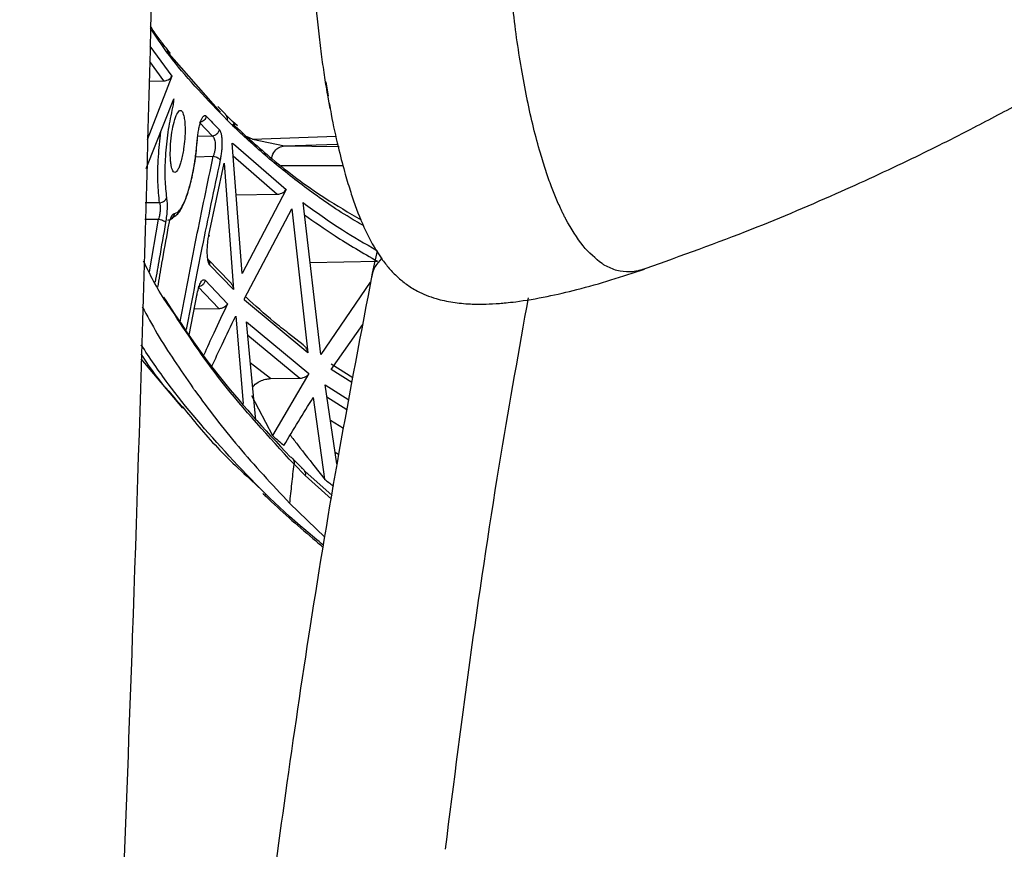
# Model space of a CAD drawing. Units: millimetres. Extents: x 0 to 297, y 0 to 210.
# Drawn here: x 28 to 31, y 52 to 55 of the extents above; entities that cross this region are included whole.
import ezdxf

# ---------------------------------------------------------------- set-up
doc = ezdxf.new("R2010")
doc.units = ezdxf.units.MM
doc.linetypes.add('SLD-Solid', pattern=[0])

msp = doc.modelspace()

# ---------------------------------------------------------------- linework, layer by layer
at = {"color": 7, "linetype": 'SLD-Solid', "lineweight": 25}
for p, q in [((28.7373052, 55.2469624), (28.7332841, 55.2866141)), ((28.7429255, 55.1964657), (28.7373052, 55.2469624)), ((28.7502644, 55.1373834), (28.7429255, 55.1964657)), ((28.2259903, 55.1475913), (28.4079317, 54.9414385)), ((28.2440486, 55.0628799), (28.1610035, 54.8476958)), ((28.2440486, 55.0628799), (28.2441033, 55.0630071)), ((28.1668072, 55.0463069), (28.2158716, 55.0470721)), ((28.7642298, 55.0442282), (28.7722315, 54.9970793)), ((28.7710318, 54.999716), (28.7705669, 55.0024275)), ((28.7723514, 54.992097), (28.7710318, 54.999716)), ((28.7793304, 54.9535987), (28.7723514, 54.992097)), ((28.1581689, 54.7506908), (28.2512332, 54.9869088)), ((28.4253768, 54.9343462), (28.3993374, 54.9607397)), ((28.4498328, 54.9103265), (28.4246315, 54.9348818)), ((28.3375219, 54.9065514), (28.3813747, 54.8609365)), ((28.4662512, 54.895025), (28.4498329, 54.9103264)), ((28.4825008, 54.3966511), (28.4479791, 54.836603)), ((28.4479791, 54.836603), (28.4533259, 54.8346331)), ((28.4533259, 54.8346331), (28.6302966, 54.6801048)), ((28.5165419, 54.8504645), (28.6248014, 54.8272657)), ((28.3698087, 54.5264665), (28.4208919, 54.768941)), ((28.4208919, 54.768941), (28.4529578, 54.3422415)), ((28.4616907, 54.6618589), (28.6001129, 54.664183)), ((28.6302965, 54.6801047), (28.4825008, 54.3966508)), ((28.7483669, 54.1233734), (28.6879619, 54.635896)), ((28.2530475, 54.5994749), (28.2539061, 54.5994437)), ((28.4897484, 54.3118629), (28.6501863, 54.6147447)), ((28.6501862, 54.6147446), (28.7034409, 54.1282087)), ((28.2324416, 54.5477018), (28.2324822, 54.5511385)), ((28.9379305, 54.4731081), (28.9217985, 54.397287)), ((28.3675449, 54.4434967), (28.3658354, 54.4464557)), ((28.4407634, 54.36835), (28.367333, 54.4437272)), ((28.4529572, 54.3422418), (28.3731337, 54.4243553)), ((28.7117624, 54.4339543), (28.9392592, 54.4377128)), ((28.357005, 54.3737026), (28.4327773, 54.2945116)), ((28.914428, 54.3677504), (28.7483669, 54.1233735)), ((28.3032692, 54.1878159), (28.3301582, 54.3280139)), ((28.3337944, 54.3518681), (28.4038169, 54.2786053)), ((28.4902261, 54.3063546), (28.4902164, 54.3064656)), ((28.7034409, 54.1282087), (28.4902263, 54.306355)), ((28.3204246, 54.2772633), (28.403817, 54.2786053)), ((28.4602888, 54.2524386), (28.4859705, 53.957107)), ((28.4966899, 54.2327616), (28.7077104, 54.0584605)), ((28.5278818, 53.9008179), (28.49669, 54.2327616)), ((28.6885463, 54.1556906), (28.6390442, 54.1943684)), ((28.7827664, 54.0723997), (28.8895098, 54.2242084)), ((28.1393904, 54.1080558), (28.2800194, 53.9410947)), ((28.7077104, 54.0584605), (28.584141, 53.849603)), ((28.8560008, 54.0445881), (28.7822676, 54.089842)), ((28.5777986, 54.0414254), (28.6766708, 54.0429941)), ((28.8024981, 53.7533285), (28.7622798, 54.0199492)), ((28.5138665, 53.9841697), (28.5841411, 53.8496032)), ((28.722207, 53.9781026), (28.7604397, 53.701887)), ((28.6891739, 53.7346673), (28.6514539, 53.772492)), ((28.6574998, 53.7522826), (28.6954457, 53.7142132)), ((28.693222, 53.7293587), (28.6968882, 53.7258974)), ((28.7862604, 53.6463138), (28.6933135, 53.7290806)), ((28.6428996, 53.619793), (28.7615982, 53.5064236))]:
    msp.add_line(p, q, dxfattribs=at)
at = {"color": 8, "linetype": 'SLD-Solid', "lineweight": 25}
for p, q in [((28.1702715, 55.1648629), (28.2441033, 55.0630071)), ((28.1687335, 55.1122291), (28.2158716, 55.0470722)), ((28.3813747, 54.8609365), (28.329953, 54.8596683)), ((28.5165422, 54.8504645), (28.4988237, 54.8587306)), ((28.5165422, 54.8504645), (28.7991413, 54.8602346)), ((28.6248014, 54.8272657), (28.804509, 54.8336684)), ((28.6248014, 54.8272657), (28.8100353, 54.8258267)), ((28.3245786, 54.7911783), (28.3845666, 54.7926478)), ((28.4512953, 54.7943411), (28.6001129, 54.664183)), ((28.6139695, 54.761207), (28.8229194, 54.760855)), ((28.2030467, 54.6355439), (28.1547845, 54.6348702)), ((28.1531692, 54.5795908), (28.1999709, 54.5801235)), ((28.168849, 54.4025849), (28.1999709, 54.5801235)), ((28.2160955, 54.3163206), (28.2242146, 54.3047762)), ((28.5008851, 54.1881175), (28.6766709, 54.0429941)), ((28.5777987, 54.0414254), (28.5096037, 54.0953332)), ((28.8530502, 54.028772), (28.7827664, 54.0723998)), ((28.7622797, 54.0199492), (28.8419855, 53.9694613)), ((28.7682963, 53.9800641), (28.8359872, 53.9373084)), ((28.7801792, 53.9012878), (28.8242678, 53.8744879)), ((28.796519, 53.7929658), (28.807913, 53.7860174)), ((28.6954456, 53.7142132), (28.7843002, 53.6345066))]:
    msp.add_line(p, q, dxfattribs=at)
at = {"color": 7, "linetype": 'SLD-Solid', "lineweight": 25, "flags": 128}
msp.add_lwpolyline([(28.4902164, 54.3064656), (28.4899823, 54.3091643), (28.4897484, 54.3118629)], dxfattribs=at)
at = {"color": 7, "linetype": 'SLD-Solid', "lineweight": 25}
for points, knots in [([(27.730448, 45.9490862), (27.7701397, 46.5264228), (27.8516034, 47.7113522), (27.9535743, 49.5089581), (28.0423546, 51.3382993), (28.1226915, 53.3714164), (28.1876023, 55.6071736), (28.2314552, 58.0154997), (28.2365115, 59.6101232), (28.2389919, 60.3923953)], [0, 0, 0, 0, 0.120451524, 0.247215497, 0.373945811, 0.500595137, 0.669289763, 0.83776398, 1, 1, 1, 1]), ([(29.82418, 54.4061396), (29.9440731, 54.4490417), (30.1670249, 54.5288219), (30.4734954, 54.6577791), (30.7301879, 54.7761807), (30.9391024, 54.880725), (31.1048303, 54.9688883), (31.2432122, 55.046033), (31.3709143, 55.1201268), (31.5498115, 55.2281613), (31.7714835, 55.3705904), (32.0002682, 55.5294533), (32.182157, 55.6633593), (32.3246912, 55.7725879), (32.4635002, 55.8828278), (32.5834416, 55.9816039), (32.6845592, 56.067207), (32.7901533, 56.1583016), (32.9002, 56.2557585), (33.0063489, 56.3518385), (33.0881913, 56.427045), (33.165653, 56.4991598), (33.2376233, 56.5669405), (33.2957331, 56.622119), (33.3397164, 56.6640855), (33.3745141, 56.6973954), (33.4093904, 56.7308808), (33.4521028, 56.7720221), (33.5028695, 56.8210936), (33.562917, 56.8793117), (33.6332239, 56.9475247), (33.7163036, 57.0279102), (33.8133325, 57.1210942), (33.9255711, 57.2274155), (34.0537502, 57.3462884), (34.1992492, 57.4774397), (34.3638735, 57.6204458), (34.5383193, 57.7667726), (34.6623525, 57.8652539), (34.7217292, 57.9123985)], [0, 0, 0, 0, 0.042783561, 0.079559822, 0.110507526, 0.135970198, 0.155840317, 0.171182506, 0.186758801, 0.203255746, 0.238321691, 0.271570789, 0.292716522, 0.310704226, 0.329307991, 0.349837983, 0.360828644, 0.372102863, 0.394972708, 0.411424184, 0.429496363, 0.447357691, 0.465950005, 0.480099706, 0.489651766, 0.498236704, 0.509249388, 0.522765035, 0.541997125, 0.564923614, 0.592358332, 0.624779006, 0.663155386, 0.707025397, 0.7565094, 0.811680503, 0.872539175, 0.938982422, 1, 1, 1, 1]), ([(29.4438572, 54.9902416), (29.4316539, 55.0559531), (29.4070837, 55.1882577), (29.3915804, 55.341606), (29.3837771, 55.418791)], [0, 0, 0, 0, 0.496668765, 1, 1, 1, 1]), ([(28.2404598, 55.1391644), (28.2340825, 55.1472058), (28.2197621, 55.1652627), (28.1957318, 55.1961143), (28.1806718, 55.2190301), (28.1722297, 55.2318759)], [0, 0, 0, 0, 0.260802386, 0.585633685, 1, 1, 1, 1]), ([(28.7705669, 55.0024275), (28.7670127, 55.0238751), (28.7597719, 55.0675692), (28.7534719, 55.1138301), (28.7502644, 55.1373834)], [0, 0, 0, 0, 0.490858526, 1, 1, 1, 1]), ([(28.2158716, 55.0470722), (28.217899, 55.0472087), (28.2221826, 55.0474973), (28.2292308, 55.049529), (28.2357984, 55.0529687), (28.2411918, 55.0577021), (28.243092, 55.061146), (28.2440486, 55.0628799)], [0, 0, 0, 0, 0.140630217, 0.297129222, 0.54831858, 0.772595595, 1, 1, 1, 1]), ([(29.4453033, 54.9831672), (29.4450616, 54.9843441), (29.4445781, 54.9866981), (29.4440975, 54.9890603), (29.4438572, 54.9902416)], [0, 0, 0, 0, 0.4999353973, 1, 1, 1, 1]), ([(28.2512332, 54.9869091), (28.2504112, 54.9798825), (28.2487804, 54.9659432), (28.2461557, 54.9538241), (28.2448541, 54.9478141)], [0, 0, 0, 0, 0.504087801, 1, 1, 1, 1]), ([(28.7765577, 54.9715881), (28.7785933, 54.9592912), (28.7874747, 54.9056396), (28.8050909, 54.8285079), (28.8270009, 54.7428937), (28.8460866, 54.6788235), (28.8695082, 54.6087037), (28.9037055, 54.5267377), (28.9421087, 54.4601744), (28.9779944, 54.4141193), (29.0055746, 54.3853613), (29.0358618, 54.3602756), (29.0743191, 54.335442), (29.128737, 54.3124131), (29.1914387, 54.2986356), (29.2480967, 54.2931007), (29.3009071, 54.2926014), (29.3417749, 54.2947213), (29.3743056, 54.2975508), (29.4270344, 54.3034312), (29.5092105, 54.3172836), (29.6186464, 54.3428073), (29.7330098, 54.3751639), (29.804467, 54.3992532), (29.8414767, 54.4117297)], [0, 0, 0, 0, 0.023986644, 0.104653642, 0.174908797, 0.234710545, 0.289720454, 0.400972311, 0.515758979, 0.565266052, 0.611400986, 0.654146566, 0.696115774, 0.746052823, 0.781637478, 0.81431169, 0.840627152, 0.860717973, 0.868893565, 0.879082205, 0.908476568, 0.935085015, 0.966378744, 1, 1, 1, 1]), ([(29.489537, 54.8029046), (29.4816357, 54.8311843), (29.4657759, 54.887948), (29.4521439, 54.9513514), (29.4453033, 54.9831672)], [0, 0, 0, 0, 0.498199741, 1, 1, 1, 1]), ([(28.2448541, 54.9478141), (28.2398811, 54.9236551), (28.2299391, 54.8753567), (28.2217314, 54.791793), (28.2196001, 54.7116331), (28.2241829, 54.6720932), (28.2264751, 54.652317)], [0, 0, 0, 0, 0.250119627, 0.500034277, 0.749937548, 1, 1, 1, 1]), ([(28.2422494, 54.7612962), (28.2415311, 54.7661372), (28.2401046, 54.775752), (28.2389125, 54.7994686), (28.2398028, 54.8331701), (28.2445053, 54.8741119), (28.2507808, 54.9045037), (28.2567582, 54.9240167), (28.2633435, 54.9396934), (28.2716592, 54.9494631), (28.2805035, 54.9456636), (28.2842254, 54.9312785), (28.2860582, 54.9241951)], [0, 0, 0, 0, 0.065862313, 0.130810058, 0.257332247, 0.380247738, 0.499552694, 0.56558926, 0.630693722, 0.757472838, 0.880576263, 1, 1, 1, 1]), ([(28.2860582, 54.9241951), (28.2869246, 54.9184448), (28.2885654, 54.9075547), (28.2895766, 54.8829469), (28.2886388, 54.8523125), (28.2851991, 54.8212332), (28.2809047, 54.7963763), (28.2764827, 54.7774008), (28.2714917, 54.761463), (28.2648095, 54.7457982), (28.2564376, 54.7360431), (28.2476301, 54.7398563), (28.2440243, 54.7542237), (28.2422494, 54.7612962)], [0, 0, 0, 0, 0.077167059, 0.146139883, 0.259014725, 0.362299317, 0.426836368, 0.49999938, 0.566040635, 0.631132399, 0.757833953, 0.880791206, 1, 1, 1, 1]), ([(28.3304576, 54.8472218), (28.3310171, 54.8533929), (28.3321302, 54.8656707), (28.3350596, 54.883337), (28.3386679, 54.899131), (28.3428507, 54.9123525), (28.3473828, 54.9224357), (28.3520473, 54.9287825), (28.3566746, 54.9313738), (28.3594113, 54.9294169), (28.3607864, 54.9284336)], [0, 0, 0, 0, 0.126868065, 0.252412228, 0.37691608, 0.500798505, 0.624542568, 0.748707808, 0.873741234, 1, 1, 1, 1]), ([(28.360786, 54.9284336), (28.3600866, 54.925661), (28.3586878, 54.9201158), (28.3531963, 54.9131968), (28.345954, 54.9081384), (28.3403326, 54.9070804), (28.3375219, 54.9065514)], [0, 0, 0, 0, 0.249996193, 0.500000027, 0.750003844, 1, 1, 1, 1]), ([(28.3607864, 54.9284336), (28.36795, 54.9208376), (28.3822793, 54.9056432), (28.3971379, 54.8904192), (28.4045682, 54.8828061)], [0, 0, 0, 0, 0.499927822, 1, 1, 1, 1]), ([(28.4565385, 54.8898988), (28.4522595, 54.8940368), (28.4437025, 54.9023116), (28.435315, 54.9105778), (28.4311217, 54.9147104)], [0, 0, 0, 0, 0.500062884, 1, 1, 1, 1]), ([(28.4508684, 54.9011687), (28.4939639, 54.861911), (28.5860338, 54.7780403), (28.7275718, 54.6697018), (28.8424904, 54.6022539), (28.8845062, 54.577594)], [0, 0, 0, 0, 0.3582480027, 0.7653666402, 1, 1, 1, 1]), ([(28.4045682, 54.8828061), (28.4037426, 54.8797118), (28.4020913, 54.8735228), (28.3959113, 54.8666395), (28.3887642, 54.8622589), (28.3838379, 54.8613773), (28.3813747, 54.8609365)], [0, 0, 0, 0, 0.279698749, 0.559413391, 0.779706485, 1, 1, 1, 1]), ([(28.3813747, 54.8609365), (28.3825977, 54.8599356), (28.3850464, 54.8579317), (28.3879555, 54.8522148), (28.390057, 54.8446211), (28.3911249, 54.8352584), (28.3910648, 54.8246974), (28.3898669, 54.8136299), (28.3877109, 54.8026405), (28.3856141, 54.7959766), (28.3845666, 54.7926478)], [0, 0, 0, 0, 0.124824267, 0.249925337, 0.37512835, 0.500341357, 0.625563532, 0.750585863, 0.875411708, 1, 1, 1, 1]), ([(28.4045682, 54.8828061), (28.4057247, 54.8812805), (28.4080552, 54.8782063), (28.4108022, 54.8695684), (28.4127954, 54.8581544), (28.4138211, 54.8441325), (28.4137959, 54.8283527), (28.4127056, 54.8118179), (28.4107186, 54.7953943), (28.4087466, 54.7853346), (28.4077679, 54.7803415)], [0, 0, 0, 0, 0.122094725, 0.246031317, 0.371612941, 0.498346941, 0.625471118, 0.751874233, 0.876844688, 1, 1, 1, 1]), ([(28.2487303, 54.5868721), (28.2528304, 54.5892977), (28.2688186, 54.5987563), (28.282124, 54.6263332), (28.2988882, 54.6681062), (28.3119625, 54.7159181), (28.3241981, 54.7775837), (28.3287252, 54.8236411), (28.3311155, 54.8479583)], [0, 0, 0, 0, 0.074008241, 0.288596949, 0.431966654, 0.598596765, 0.788067815, 1, 1, 1, 1]), ([(28.2539061, 54.5994437), (28.2575675, 54.60039), (28.2648898, 54.6022826), (28.2766817, 54.617238), (28.2884487, 54.6403455), (28.2997761, 54.6715767), (28.3101549, 54.7094924), (28.3190429, 54.7526515), (28.326222, 54.7993291), (28.3290459, 54.8312598), (28.3304576, 54.8472218)], [0, 0, 0, 0, 0.12516371, 0.250312678, 0.375437257, 0.500502625, 0.625483691, 0.750384048, 0.875217732, 1, 1, 1, 1]), ([(28.2724153, 54.2333698), (28.2903759, 54.3275229), (28.3262781, 54.5157299), (28.3651438, 54.7003741), (28.3845665, 54.7926475)], [0, 0, 0, 0, 0.500263079, 1, 1, 1, 1]), ([(28.3845666, 54.7926478), (28.3872984, 54.7920071), (28.3927622, 54.7907258), (28.3998738, 54.7876199), (28.4053877, 54.784029), (28.4069745, 54.7815706), (28.4077679, 54.7803415)], [0, 0, 0, 0, 0.249996839, 0.499999999, 0.750003159, 1, 1, 1, 1]), ([(29.5272339, 54.6894736), (29.5206789, 54.7073511), (29.5075312, 54.7432093), (29.4955466, 54.782968), (29.489537, 54.8029046)], [0, 0, 0, 0, 0.498561079, 1, 1, 1, 1]), ([(28.6001129, 54.664183), (28.6020793, 54.6643105), (28.6062421, 54.6645804), (28.6133918, 54.6664868), (28.6205263, 54.6698779), (28.6266976, 54.6747112), (28.6291171, 54.6783371), (28.6302966, 54.6801048)], [0, 0, 0, 0, 0.137385502, 0.290825969, 0.5439518, 0.777671642, 1, 1, 1, 1]), ([(29.5646368, 54.6022541), (29.558191, 54.6159231), (29.5452713, 54.6433204), (29.5332634, 54.6740449), (29.5272465, 54.6894404)], [0, 0, 0, 0, 0.4989170712, 1, 1, 1, 1]), ([(28.2030467, 54.6355439), (28.2037779, 54.6319253), (28.2052392, 54.6246927), (28.205203, 54.6101441), (28.2035296, 54.5946289), (28.2011573, 54.5849594), (28.1999709, 54.5801235)], [0, 0, 0, 0, 0.250279664, 0.500233308, 0.750061587, 1, 1, 1, 1]), ([(28.2030467, 54.6355439), (28.2061109, 54.6360956), (28.2122395, 54.637199), (28.2194291, 54.6416051), (28.2243653, 54.6468016), (28.2257718, 54.6504786), (28.2264751, 54.652317)], [0, 0, 0, 0, 0.279723928, 0.559460282, 0.779729993, 1, 1, 1, 1]), ([(28.2264751, 54.652317), (28.2271517, 54.6468728), (28.2285078, 54.6359612), (28.2284247, 54.6142459), (28.2268232, 54.5910871), (28.224547, 54.576477), (28.2234149, 54.569211)], [0, 0, 0, 0, 0.250411366, 0.501880596, 0.752272499, 1, 1, 1, 1]), ([(28.2305246, 54.5767669), (28.233443, 54.5771924), (28.2392799, 54.5780433), (28.2467058, 54.5832351), (28.2521746, 54.5905494), (28.2533289, 54.596479), (28.253906, 54.5994437)], [0, 0, 0, 0, 0.249995191, 0.5, 0.750004809, 1, 1, 1, 1]), ([(28.2323355, 54.5504709), (28.2337524, 54.5575088), (28.2365799, 54.5715533), (28.241952, 54.5872449), (28.2476392, 54.5977657), (28.2512414, 54.5989041), (28.2530475, 54.5994749)], [0, 0, 0, 0, 0.250418626, 0.499723595, 0.74917322, 1, 1, 1, 1]), ([(29.5758872, 54.5800496), (29.5739955, 54.5836749), (29.5702064, 54.5909362), (29.5664952, 54.5984778), (29.5646368, 54.6022541)], [0, 0, 0, 0, 0.499257751, 1, 1, 1, 1]), ([(28.1999709, 54.5801235), (28.2031038, 54.5794738), (28.2093698, 54.5781744), (28.2166437, 54.5751562), (28.2215239, 54.5720625), (28.2227846, 54.5701614), (28.2234149, 54.5692109)], [0, 0, 0, 0, 0.279706191, 0.559427194, 0.779713405, 1, 1, 1, 1]), ([(29.6978758, 54.4297917), (29.6759719, 54.447458), (29.6319669, 54.4829497), (29.5946362, 54.5475863), (29.5758872, 54.5800496)], [0, 0, 0, 0, 0.497757409, 1, 1, 1, 1]), ([(28.197163, 54.3508884), (28.2018261, 54.3775579), (28.2134597, 54.4440936), (28.2252632, 54.5106139), (28.2323355, 54.5504709)], [0, 0, 0, 0, 0.400829893, 1, 1, 1, 1]), ([(28.3731337, 54.4243553), (28.3719831, 54.4259613), (28.3696738, 54.4291846), (28.3670171, 54.4380267), (28.3651244, 54.4494611), (28.3641572, 54.4632845), (28.3641586, 54.4787363), (28.3651451, 54.4949883), (28.3669887, 54.5113153), (28.368871, 54.5214265), (28.3698092, 54.5264667)], [0, 0, 0, 0, 0.123593117, 0.248043045, 0.373233804, 0.498938719, 0.624839054, 0.750506901, 0.875632909, 1, 1, 1, 1]), ([(28.3698087, 54.5264665), (28.3700331, 54.5257413), (28.3704819, 54.5242912), (28.3699842, 54.5226284), (28.3690094, 54.5218332), (28.3686845, 54.5215682)], [0, 0, 0, 0, 0.400060136, 0.800010012, 1, 1, 1, 1]), ([(28.2417436, 54.2764314), (28.2358135, 54.2847728), (28.1961168, 54.3406105), (28.1706854, 54.3936299), (28.149053, 54.438729)], [0, 0, 0, 0, 0.14938511, 1, 1, 1, 1]), ([(29.7076156, 54.4237674), (29.7059832, 54.4247286), (29.7027198, 54.4266502), (29.69949, 54.4287448), (29.6978758, 54.4297917)], [0, 0, 0, 0, 0.500194947, 1, 1, 1, 1]), ([(28.9217985, 54.397287), (28.883512, 54.1971843), (28.8090844, 53.8081915), (28.7124875, 53.2202001), (28.628671, 52.6537916), (28.556971, 52.109256), (28.4952865, 51.5888891), (28.4611352, 51.2471163), (28.4445984, 51.081623)], [0, 0, 0, 0, 0.192383384, 0.37398681, 0.545206831, 0.706367678, 0.857817297, 1, 1, 1, 1]), ([(29.7910894, 54.4018263), (29.7766331, 54.4024339), (29.7476776, 54.403651), (29.7209828, 54.4170553), (29.7076156, 54.4237674)], [0, 0, 0, 0, 0.499256501, 1, 1, 1, 1]), ([(29.8327656, 54.4088609), (29.8256863, 54.4069749), (29.8115265, 54.4032027), (29.7979021, 54.4022851), (29.7910894, 54.4018263)], [0, 0, 0, 0, 0.499963203, 1, 1, 1, 1]), ([(29.8426791, 54.4121226), (29.8410196, 54.4115398), (29.8377006, 54.4103743), (29.8344106, 54.4093654), (29.8327656, 54.4088609)], [0, 0, 0, 0, 0.499995067, 1, 1, 1, 1]), ([(28.3301586, 54.3280137), (28.3320096, 54.3361603), (28.3356992, 54.3523987), (28.3428786, 54.3687738), (28.3503804, 54.3775525), (28.3547886, 54.3749907), (28.357005, 54.3737026)], [0, 0, 0, 0, 0.2502408045, 0.4987963428, 0.748000559, 1, 1, 1, 1]), ([(28.357005, 54.3737026), (28.3561772, 54.3706185), (28.3545216, 54.3644501), (28.348337, 54.357581), (28.3411865, 54.3532022), (28.3362584, 54.3523128), (28.3337944, 54.3518681)], [0, 0, 0, 0, 0.279699041, 0.55941393, 0.779706755, 1, 1, 1, 1]), ([(28.4402925, 54.3678726), (28.4418704, 54.3664259), (28.4464619, 54.3622163), (28.4509479, 54.3533165), (28.4522918, 54.3459111), (28.4529578, 54.3422415)], [0, 0, 0, 0, 0.208948657, 0.608012602, 1, 1, 1, 1]), ([(28.3289473, 54.3232894), (28.3292995, 54.3235599), (28.3303059, 54.3243329), (28.3308259, 54.3259379), (28.3303807, 54.3273218), (28.3301582, 54.3280139)], [0, 0, 0, 0, 0.212049878, 0.605970912, 1, 1, 1, 1]), ([(28.2242146, 54.3047762), (28.2786941, 54.2222548), (28.3926072, 54.049708), (28.557696, 53.8707232), (28.6438303, 53.7773387)], [0, 0, 0, 0, 0.478254734, 1, 1, 1, 1]), ([(28.4327784, 54.2945114), (28.416999, 54.2612695), (28.3897447, 54.2038541), (28.3636913, 54.1462885), (28.352722, 54.1220517)], [0, 0, 0, 0, 0.578970247, 1, 1, 1, 1]), ([(28.403817, 54.2786054), (28.4057718, 54.2787324), (28.409888, 54.2790001), (28.4169047, 54.2809185), (28.423788, 54.2843245), (28.4295913, 54.2891632), (28.4317331, 54.2927585), (28.4327773, 54.2945115)], [0, 0, 0, 0, 0.1390613929, 0.2928215723, 0.5458088122, 0.7785613437, 1, 1, 1, 1]), ([(28.6390442, 54.1943684), (28.6224209, 54.2071166), (28.5698982, 54.2473957), (28.5257264, 54.2883426), (28.4955349, 54.3163299)], [0, 0, 0, 0, 0.316498685, 1, 1, 1, 1]), ([(28.1445432, 54.2843964), (28.1608447, 54.254082), (28.2088641, 54.1647845), (28.2729202, 54.0720778), (28.3152308, 54.0108428)], [0, 0, 0, 0, 0.339475448, 1, 1, 1, 1]), ([(28.3798568, 54.0834689), (28.3912601, 54.1080269), (28.4174515, 54.1644322), (28.4448303, 54.2206802), (28.4602888, 54.2524386)], [0, 0, 0, 0, 0.435386673, 1, 1, 1, 1]), ([(28.6858655, 54.1569715), (28.6886316, 54.1547222), (28.6947171, 54.1497736), (28.7008147, 54.1397401), (28.702569, 54.1320372), (28.7034409, 54.1282087)], [0, 0, 0, 0, 0.295355228, 0.649785023, 1, 1, 1, 1]), ([(28.6766709, 54.0429941), (28.6786194, 54.0431134), (28.6827567, 54.0433666), (28.6899575, 54.0451717), (28.6972822, 54.0484352), (28.7037672, 54.0531399), (28.7064173, 54.0567158), (28.7077104, 54.0584605)], [0, 0, 0, 0, 0.1357219686, 0.2881754227, 0.5420298616, 0.7765468787, 1, 1, 1, 1]), ([(28.5175983, 54.0102551), (28.5190299, 54.013082), (28.5235654, 54.022038), (28.5393196, 54.0321931), (28.5591934, 54.039892), (28.5720325, 54.0409502), (28.5777987, 54.0414254)], [0, 0, 0, 0, 0.173198461, 0.5487058123, 0.7973205231, 1, 1, 1, 1]), ([(28.3152308, 54.0108428), (28.316381, 54.0092294), (28.3186815, 54.0060025), (28.320998, 54.002773), (28.3221563, 54.0011582)], [0, 0, 0, 0, 0.500005646, 1, 1, 1, 1]), ([(28.3221563, 54.0011582), (28.3690071, 53.9382621), (28.4626748, 53.8125154), (28.5828575, 53.6840164), (28.642927, 53.6197902)], [0, 0, 0, 0, 0.500181092, 1, 1, 1, 1]), ([(28.6232238, 53.815409), (28.6393326, 53.842568), (28.6715746, 53.8969273), (28.705321, 53.9510305), (28.7222069, 53.9781026)], [0, 0, 0, 0, 0.4996209021, 1, 1, 1, 1]), ([(28.2803712, 53.9465485), (28.3172654, 53.9008653), (28.3905545, 53.8101173), (28.4935992, 53.7155066), (28.5447706, 53.6685236)], [0, 0, 0, 0, 0.503406959, 1, 1, 1, 1]), ([(28.5841408, 53.8496032), (28.5907514, 53.8437541), (28.6035747, 53.8324078), (28.616811, 53.8209569), (28.6232238, 53.815409)], [0, 0, 0, 0, 0.515507222, 1, 1, 1, 1]), ([(28.6442984, 53.8506386), (28.6524639, 53.8400987), (28.6832329, 53.8003825), (28.7199898, 53.7534125), (28.7500701, 53.7151001), (28.7577259, 53.7053526), (28.7597015, 53.7028346), (28.760225, 53.7021643), (28.7603774, 53.7019686), (28.7604237, 53.7019079), (28.7604397, 53.701887)], [0, 0, 0, 0, 0.212069811, 0.79911621, 0.947927906, 0.98606286, 0.996056564, 0.998784585, 0.999581366, 1, 1, 1, 1]), ([(28.6438303, 53.7773387), (28.6461477, 53.7761948), (28.6507823, 53.7739071), (28.6555457, 53.7677293), (28.6582083, 53.7602952), (28.6577359, 53.7549534), (28.6574998, 53.7522826)], [0, 0, 0, 0, 0.249997091, 0.500000097, 0.750003063, 1, 1, 1, 1]), ([(28.642927, 53.6197902), (28.6453357, 53.6418743), (28.650153, 53.6860427), (28.6550575, 53.7302018), (28.6575098, 53.7522815)], [0, 0, 0, 0, 0.4999984186, 1, 1, 1, 1]), ([(28.6820206, 53.7391367), (28.6843076, 53.737997), (28.6888817, 53.7357174), (28.6935655, 53.7295757), (28.6961703, 53.7221862), (28.6956872, 53.7168709), (28.6954456, 53.7142132)], [0, 0, 0, 0, 0.249997083, 0.5, 0.750002916, 1, 1, 1, 1]), ([(28.7604398, 53.7018871), (28.7697045, 53.694489), (28.7794505, 53.6867066), (28.7895797, 53.6787551), (28.7900799, 53.6783624)], [0, 0, 0, 0, 0.950619739, 1, 1, 1, 1]), ([(28.5516722, 53.6538929), (28.555381, 53.6502599), (28.5836542, 53.6225642), (28.6395301, 53.5721289), (28.7037967, 53.5151649), (28.7441511, 53.4820273), (28.7559518, 53.472337)], [0, 0, 0, 0, 0.059887492, 0.456540809, 0.841077783, 1, 1, 1, 1])]:
    msp.add_open_spline(points, degree=3, knots=knots, dxfattribs=at)
at = {"color": 8, "linetype": 'SLD-Solid', "lineweight": 25}
for points, knots in [([(28.4311218, 54.9147104), (28.3653837, 54.98282), (28.2662378, 55.0855428), (28.1957642, 55.1895659), (28.1720176, 55.2246172)], [0, 0, 0, 0, 0.663043391, 1, 1, 1, 1]), ([(28.4245451, 54.9347887), (28.4249785, 54.9344085), (28.4266633, 54.9329305), (28.4287806, 54.9295653), (28.4306992, 54.9249145), (28.4315932, 54.9198532), (28.4312789, 54.9164248), (28.4311218, 54.9147104)], [0, 0, 0, 0, 0.079688264, 0.309792661, 0.539853488, 0.769899245, 1, 1, 1, 1]), ([(28.4565385, 54.8898988), (28.4566985, 54.8916152), (28.4570185, 54.8950475), (28.456131, 54.9001132), (28.4542236, 54.9047726), (28.4520401, 54.9082196), (28.4502722, 54.909763), (28.449758, 54.910212)], [0, 0, 0, 0, 0.226765111, 0.453475702, 0.680201228, 0.906969943, 1, 1, 1, 1]), ([(28.8929139, 54.5575381), (28.8737584, 54.5686196), (28.7988909, 54.6119305), (28.6911202, 54.6894293), (28.5644538, 54.7891729), (28.4924781, 54.8563536), (28.4565385, 54.8898989)], [0, 0, 0, 0, 0.103117692, 0.403025064, 0.701912441, 1, 1, 1, 1]), ([(28.2030467, 54.6355439), (28.2007773, 54.6574532), (28.19624, 54.7012576), (28.1978796, 54.7887248), (28.2040396, 54.8467237), (28.2070055, 54.8746489)], [0, 0, 0, 0, 0.341610952, 0.682999444, 1, 1, 1, 1]), ([(28.3304576, 54.8472218), (28.3307665, 54.8473757), (28.3313842, 54.8476833), (28.3312361, 54.848076), (28.3306136, 54.8483042), (28.3305705, 54.84832)], [0, 0, 0, 0, 0.482165323, 0.964173445, 1, 1, 1, 1]), ([(28.5826176, 54.7845771), (28.5825585, 54.7853515), (28.5818456, 54.794688), (28.5909637, 54.8096779), (28.6064102, 54.8239762), (28.6186709, 54.8261692), (28.6248014, 54.8272657)], [0, 0, 0, 0, 0.033888249, 0.408605026, 0.704301445, 1, 1, 1, 1]), ([(28.4077677, 54.7803412), (28.3869957, 54.6817336), (28.3471385, 54.4925253), (28.3105193, 54.2994463), (28.2929846, 54.2069923)], [0, 0, 0, 0, 0.5211592769, 1, 1, 1, 1]), ([(28.6879619, 54.6358961), (28.7305044, 54.6051168), (28.8058438, 54.5506093), (28.897338, 54.4975194), (28.9371675, 54.4744083)], [0, 0, 0, 0, 0.5646780305, 1, 1, 1, 1]), ([(28.2397717, 54.5796813), (28.2423296, 54.5813372), (28.2470788, 54.5844118), (28.2515797, 54.5917006), (28.2525582, 54.5968835), (28.2530475, 54.5994749)], [0, 0, 0, 0, 0.368557194, 0.684278178, 1, 1, 1, 1]), ([(28.6927884, 54.5949442), (28.7261931, 54.5711338), (28.8006436, 54.5180665), (28.8899969, 54.4662694), (28.9392589, 54.4377128)], [0, 0, 0, 0, 0.448682991, 1, 1, 1, 1]), ([(28.2234149, 54.569211), (28.2162369, 54.5284972), (28.2043812, 54.461251), (28.1927006, 54.3939892), (28.1880919, 54.3674506)], [0, 0, 0, 0, 0.6054441533, 1, 1, 1, 1]), ([(28.3731337, 54.4243553), (28.373278, 54.4282853), (28.373542, 54.4354754), (28.3691638, 54.4408725), (28.3671786, 54.4433196)], [0, 0, 0, 0, 0.546598317, 1, 1, 1, 1]), ([(28.9530208, 54.4473936), (28.9449306, 54.4383833), (28.9273536, 54.4188072), (28.9220841, 54.3959236), (28.91924, 54.3835726)], [0, 0, 0, 0, 0.4602698268, 1, 1, 1, 1]), ([(29.1689758, 52.4515017), (29.1976347, 52.6767785), (29.2550538, 53.1281283), (29.3485909, 53.7497429), (29.4180923, 54.1391337), (29.4493523, 54.3142718)], [0, 0, 0, 0, 0.354125277, 0.709501957, 1, 1, 1, 1]), ([(28.6575095, 53.7522815), (28.5717806, 53.8453849), (28.4081053, 54.0231397), (28.2954113, 54.1947203), (28.2417436, 54.2764314)], [0, 0, 0, 0, 0.523774475, 1, 1, 1, 1]), ([(28.7570362, 53.4788832), (28.7369069, 53.495277), (28.6116058, 53.5973257), (28.4337989, 53.780346), (28.2516416, 53.9898694), (28.1699098, 54.1120377), (28.1407791, 54.1555807)], [0, 0, 0, 0, 0.0697085701, 0.4339242231, 0.7982402418, 1, 1, 1, 1]), ([(28.1398606, 54.1241482), (28.1562329, 54.0995547), (28.1946836, 54.0417966), (28.2491161, 53.9812908), (28.2803712, 53.9465485)], [0, 0, 0, 0, 0.42580085, 1, 1, 1, 1])]:
    msp.add_open_spline(points, degree=3, knots=knots, dxfattribs=at)

doc.saveas('drawing.dxf')
